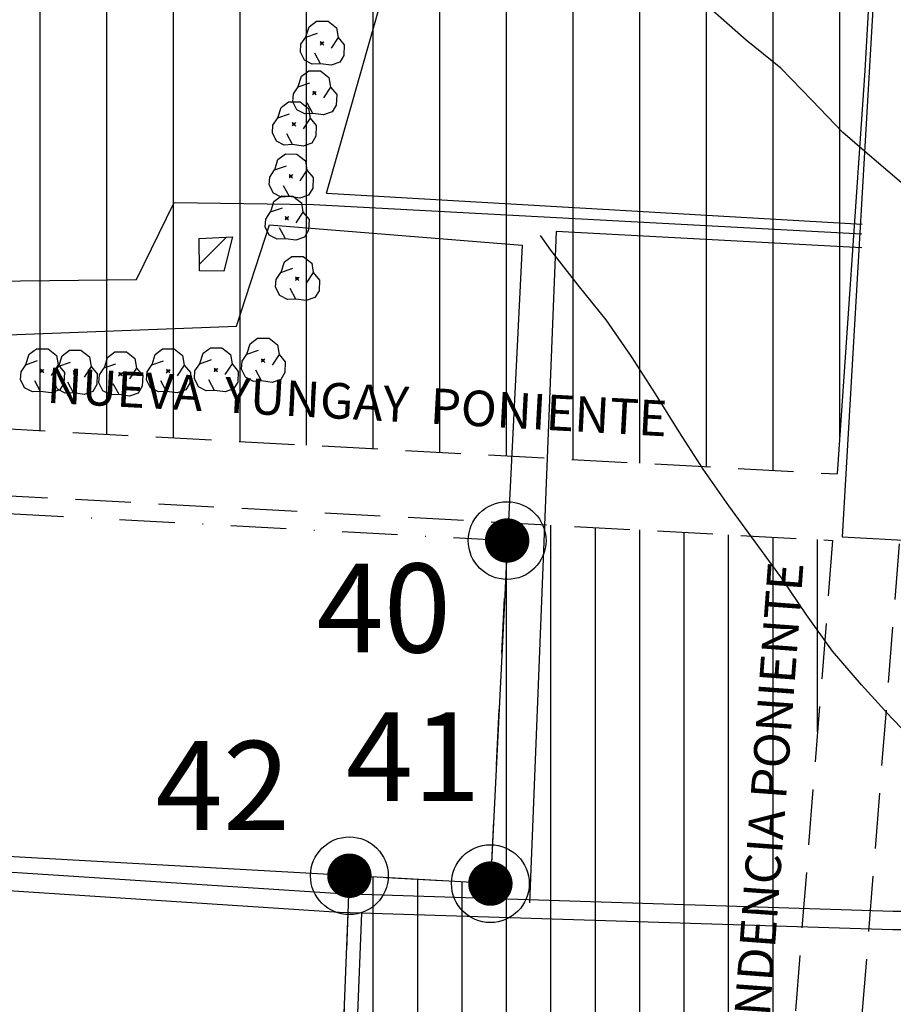
# Model space of a CAD drawing. Extents: x 332275 to 339550, y 6674350 to 6678650.
# Drawn here: x 334090 to 334287, y 6676608 to 6676829 of the extents above; entities that cross this region are included whole.
import ezdxf
from ezdxf.enums import TextEntityAlignment as Align

# ---------------------------------------------------------------- set-up
doc = ezdxf.new("R2010")
doc.units = 0
doc.header["$LTSCALE"] = 25
doc.header["$MEASUREMENT"] = 0
for name, pattern in [('DASHDOT', [1, 0.5, -0.25, 0, -0.25]), ('DASHED', [0.75, 0.5, -0.25]), ('PHANTOM', [2.5, 1.25, -0.25, 0.25, -0.25, 0.25, -0.25])]:
    doc.linetypes.add(name, pattern=pattern)
for name, color, linetype in [('ACHURADO-DE-CONSTRUCCIONES', 7, 'CONTINUOUS'), ('ARBOLITOS', 7, 'CONTINUOUS'), ('CAMINOS', 7, 'CONTINUOUS'), ('CAMINOS-SECUNDARIOS', 7, 'CONTINUOUS'), ('CERCOS', 7, 'CONTINUOUS'), ('CONSTRUCCIONES', 6, 'CONTINUOUS'), ('CURVAS-SECUNDARIAS', 8, 'CONTINUOUS'), ('DRENAJE-SECUNDARIO', 7, 'PHANTOM'), ('LETRA-LIM-URB', 10, 'CONTINUOUS'), ('LIMITE-URBANO', 5, 'DASHDOT'), ('TEXTOS', 10, 'CONTINUOUS'), ('VIA-COLECTORA', 1, 'CONTINUOUS'), ('VIA-SERV-TUR', 1, 'CONTINUOUS'), ('Z-V2', 3, 'CONTINUOUS'), ('Z-V3', 3, 'CONTINUOUS')]:
    doc.layers.add(name, color=color, linetype=linetype)
doc.styles.add('FINA', font='ARIAL.TTF')
doc.styles.add('LIGTH', font='techl___.ttf')
pattern_1 = [(90, (0, 0), (-10, 6.123031769111886e-16), [])]

# ---------------------------------------------------------------- blocks, each defined once
blk = doc.blocks.new('COD009', base_point=(334745.117757, 6675405.652478))
at = {"layer": 'ARBOLITOS'}
for p, q in [((334744.690358, 6675405.240445), (334745.532437, 6675406.001743)), ((334744.717471, 6675406.051954), (334745.476689, 6675405.226768))]:
    blk.add_line(p, q, dxfattribs=at)
for points in [[(334741.480889, 6675407.084431), (334742.191932, 6675409.396974), (334743.863234, 6675410.651930001), (334746.44882, 6675410.631763), (334748.368221, 6675409.133847), (334748.716269, 6675406.987797), (334747.129443, 6675404.592377)], [(334744.777119, 6675401.032653), (334742.915205, 6675400.943448001), (334741.153564, 6675401.85274), (334740.235406, 6675403.685897), (334740.36558, 6675405.454573001), (334741.430993, 6675407.039175), (334744.091046, 6675407.964665)], [(334748.716269, 6675406.987797), (334750.113632, 6675405.311345), (334750.008142, 6675402.918427), (334749.076357, 6675401.381287999), (334747.139444, 6675400.707888), (334744.777119, 6675401.032653), (334743.47335, 6675403.440458001)]]:
    blk.add_lwpolyline(points, dxfattribs=at)
blk.add_lwpolyline([(334745.242966, 6675405.443796), (334744.875687, 6675405.427102), (334744.858992, 6675405.877853), (334745.226386, 6675405.89146)], close=True, dxfattribs=at)
blk = doc.blocks.new('*X1081')
at = {"layer": 'ACHURADO-DE-CONSTRUCCIONES'}
blk.add_lwpolyline([(334130.851613, 6676774.115185), (334136.943692, 6676780.207264)], dxfattribs=at)

msp = doc.modelspace()

# ---------------------------------------------------------------- hatches: boundary and pattern name
at = {"layer": 'Z-V2'}
h = msp.add_hatch(dxfattribs=at)
h.set_pattern_fill('LINE', color=256, scale=80, angle=90, style=0)
h.set_pattern_definition(pattern_1)
edge = h.paths.add_edge_path()
edge.add_line((334544.6923793968, 6676265.356115663), (334545.6725773204, 6676286.409389162))
edge.add_line((334545.6725773204, 6676286.409389162), (334550.9738257104, 6676382.271030878))
edge.add_line((334550.9738257104, 6676382.271030878), (334561.5201111791, 6676514.032285062))
edge.add_line((334561.5201111791, 6676514.032285062), (334572.0503051914, 6676650.766944894))
edge.add_line((334572.0503051914, 6676650.766944894), (334572.0503051914, 6676758.651378297))
edge.add_arc((334591.2191909577, 6676653.476315085), 106.9076241586824, 100.3291794388781, 102.946025728763)
edge.add_arc((334697.7738249151, 6676189.945732428), 582.5277363030407, 102.9460257340453, 107.2562684420925)
edge.add_arc((334530.2554416136, 6676729.234752133), 17.81979805611343, 107.2562684422763, 153.0690282332046)
edge.add_arc((334381.5297316203, 6676804.788726357), 148.9966874423121, 324.1548122221678, 333.06902823434893, ccw=False)
edge.add_arc((334470.6207470186, 6676740.427386215), 39.08949418565333, 266.9199999998811, 324.15481222064625, ccw=False)
edge.add_line((334468.520458542, 6676701.394357329), (334288.3934655196, 6676711.175513742))
edge.add_line((334288.3934655196, 6676711.175513742), (334255.3906717201, 6676293.686831756))
edge.add_line((334255.3906717201, 6676293.686831756), (334383.885331298, 6676282.449800969))
edge.add_line((334383.885331298, 6676282.449800969), (334405.6321500796, 6676280.669121898))
edge.add_line((334405.6321500796, 6676280.669121898), (334472.4746656701, 6676273.588601779))
edge.add_line((334472.4746656701, 6676273.588601779), (334544.6923793968, 6676265.356115663))
h = msp.add_hatch(dxfattribs=at)
h.set_pattern_fill('LINE', color=256, scale=80, angle=90, style=0)
h.set_pattern_definition(pattern_1)
h.paths.add_polyline_path([(334273.4109842043, 6676711.98908416), (334200.340359259, 6676715.956924847), (334196.370798, 6676634.727859999), (334164.635511052, 6676636.502884582), (334151.2986496543, 6676301.681348225), (334179.7609921584, 6676299.681355504), (334240.4415288347, 6676294.922136688)])
at = {"layer": 'Z-V3'}
h = msp.add_hatch(dxfattribs=at)
h.set_pattern_fill('LINE', color=256, scale=120, angle=90, style=0)
h.set_pattern_definition([(90, (0, 0), (-15, 9.18454765366783e-16), [])])
edge = h.paths.add_edge_path()
edge.add_line((334268.9079539711, 6677296.776382164), (334263.5074617754, 6677179.231403401))
edge.add_line((334263.5074617754, 6677179.231403401), (334578.6538274565, 6677131.293987923))
edge.add_line((334578.6538274565, 6677131.293987923), (334578.0560714899, 6677090.202668278))
edge.add_line((334578.0560714899, 6677090.202668278), (334462.146660471, 6677096.322272481))
edge.add_line((334462.146660471, 6677096.322272481), (334295.6840373406, 6677104.724088355))
edge.add_line((334295.6840373406, 6677104.724088355), (334294.9662881095, 6677091.09549731))
edge.add_line((334294.9662881095, 6677091.09549731), (334289.2944495663, 6676970.646477955))
edge.add_line((334289.2944495663, 6676970.646477955), (334280.6408692576, 6676817.762067301))
edge.add_line((334280.6408692576, 6676817.762067301), (334274.4339755082, 6676726.955413658))
edge.add_line((334274.4339755082, 6676726.955413658), (334060, 6676738.599249727))
edge.add_line((334060, 6676738.599249727), (334060, 6677263.875095471))
edge.add_arc((334020.6648082384, 6677498.495111533), 237.894533875235, 279.5174038017557, 285.4673261378828)
edge.add_arc((333988.8729576977, 6677613.387205232), 357.1040760916525, 285.4673261382087, 294.271456304574)
edge.add_arc((334189.0535916127, 6677169.446697967), 129.8820224626569, 76.53116476042868, 114.27145630530069, ccw=False)
edge.add_arc((334242.1555081378, 6677391.163308304), 98.10497023169181, 256.531164759617, 285.8245227448372)

# ---------------------------------------------------------------- linework, layer by layer
at = {"layer": 'CAMINOS'}
for p, q in [((334159.4690391521, 6676790.118735057), (334190.3361781985, 6676898.478792163)), ((334285.9901478826, 6676891.747798136), (334275.5328591481, 6676712.805591837)), ((334159.4690391521, 6676790.118735057), (334280.0756796406, 6676783.167173146)), ((334275.5328591481, 6676712.805591837), (334307.9859124612, 6676711.05935856))]:
    msp.add_line(p, q, dxfattribs=at)
at = {"layer": 'CAMINOS-SECUNDARIOS'}
for points in [[(334025.158884, 6676769.644142, 599.6099849999999), (334116.71, 6676770.71, 601.590027), (334125.209235, 6676788.065539, 602.039978), (334156.58, 6676787.59, 602.630005), (334279.9539490491, 6676780.948783461, 604.0662729299873)], [(334280.016984973, 6676777.80913634, 602.0444805043393), (334211.167433, 6676781.513991999, 600.75), (334205.14, 6676630.39, 600.950012)], [(334569.51, 6676704.46, 605.710022), (334497.3, 6676707.1, 605.710022), (334488.21, 6676705, 605.710022), (334482.19, 6676694.09, 605.710022), (334480.9, 6676680.52, 605.710022), (334479.58, 6676668.32, 605.710022), (334476.38, 6676653.38, 605.210022), (334472.86, 6676637.91, 604.849976), (334470.82, 6676629.3, 604.650024), (334470.08, 6676625.6, 604.619995), (334469.12, 6676623.43, 604.619995), (334468.36, 6676622.58, 604.619995), (334455.48, 6676620.53, 604.619995), (334294.22, 6676628.47, 602.369995), (334287.04, 6676628.47, 602.070007), (334162.6, 6676632.41, 600.349976), (334017.03, 6676641.92, 599.26001), (334011.69, 6676642.19, 599.159973), (333855.710702, 6676649.215737999, 597.6400150000001)], [(334569.36, 6676700.31, 605.710022), (334497.7, 6676702.92, 605.710022), (334490.95, 6676701.37, 605.710022), (334486.24, 6676692.84, 605.710022), (334485.03, 6676680.1, 605.710022), (334483.69, 6676667.66, 605.710022), (334480.44, 6676652.48, 605.210022), (334476.91, 6676636.97, 604.849976), (334474.88, 6676628.41, 604.650024), (334474.07, 6676624.33, 604.619995), (334472.65, 6676621.14, 604.619995), (334470.47, 6676618.71, 604.619995), (334455.7, 6676616.36, 604.619995), (334294.12, 6676624.31, 602.369995), (334286.98, 6676624.32, 602.070007), (334162.4, 6676628.25, 600.349976), (334016.78, 6676637.77, 599.26001), (334011.47, 6676638.04, 599.159973), (333855.835408, 6676645.076122, 597.6400150000001)], [(334164.304383, 6676628.189924, 599.330017), (334151.25, 6676300.46, 598.070007)], [(334167.375112, 6676628.093055001, 599.330017), (334154.32, 6676300.33, 598.070007)]]:
    msp.add_polyline3d(points, dxfattribs=at)
at = {"layer": 'CERCOS'}
msp.add_polyline3d([(334146.667054, 6676782.970041, 602.180603), (334203.556215, 6676778.43619, 602.145935), (334196.370798, 6676634.72786, 601.3475950000001), (333870.263434, 6676652.967763999, 596.141174), (333866.269914, 6676749.809013, 597.772522), (334139.216138, 6676760.163587, 601.972351)], close=True, dxfattribs=at)
at = {"layer": 'CONSTRUCCIONES'}
msp.add_polyline3d([(334136.362478, 6676772.554935, 604.64502), (334130.860171, 6676772.681712001, 604.64502), (334130.817043, 6676779.905558, 604.64502), (334138.286681, 6676780.273399, 604.64502)], close=True, dxfattribs=at)
at = {"layer": 'CURVAS-SECUNDARIAS'}
msp.add_polyline3d([(334290.949712, 6676790.739326, 604.992065), (334283.299832, 6676797.232776999, 604.992065), (334275.684231, 6676803.816866999, 604.992065), (334268.743253, 6676811.077165, 604.992065), (334261.767996, 6676818.246824, 604.992065), (334253.986655, 6676824.531121, 604.992065), (334246.433957, 6676831.143087001, 604.992065)], dxfattribs=at)
at = {"layer": 'DRENAJE-SECUNDARIO'}
msp.add_polyline3d([(334293.65, 6676664.82, 603.1900019999999), (334286.68, 6676672.02, 603.030029), (334279.91, 6676679.45, 602.929993), (334273.41, 6676687.06, 602.900024), (334267.53, 6676695.23, 602.830017), (334261.94, 6676703.58, 602.830017), (334255.97, 6676711.63, 602.830017), (334250.03, 6676719.77, 602.72998), (334244.28, 6676727.99, 602.72998), (334238.86, 6676736.42, 602.72998), (334233.54, 6676744.96, 602.700012), (334228.13, 6676753.39, 602.700012), (334222.44, 6676761.64, 602.700012), (334216.1, 6676769.39, 602.700012), (334209.97, 6676777.3, 602.700012), (334207.67, 6676780.58, 602.700012)], dxfattribs=at)
at = {"layer": 'LETRA-LIM-URB', "const_width": 5, "flags": 128}
for points in [[(334197.6451144668, 6676711.961633969, 1), (334202.6451144668, 6676711.961633969, 1)], [(334162.135511052, 6676636.514052137, 1), (334167.135511052, 6676636.514052137, 1)], [(334193.870798, 6676634.739027555, 1), (334198.870798, 6676634.739027555, 1)]]:
    msp.add_lwpolyline(points, format="xyb", close=True, dxfattribs=at)
at = {"layer": 'LETRA-LIM-URB'}
for centre in [(334200.1451144668, 6676711.950466414), (334164.635511052, 6676636.502884582), (334196.370798, 6676634.72786)]:
    msp.add_circle(centre, 8.75, dxfattribs=at)
at = {"layer": 'LIMITE-URBANO', "flags": 128}
msp.add_lwpolyline([(335946.1942574722, 6677797.20247552), (335722.962087, 6677804.027914001), (335534.2861620983, 6677688.171808478), (335536.124052, 6677684.93942), (335537.117808, 6677674.968066), (335534.651153, 6677665.123019001), (335534.066309, 6677655.131109999), (335535.992311, 6677645.271107), (335536.923164, 6677635.271876), (335536.647183, 6677625.26595), (335537.732468, 6677615.259711), (335538.19437, 6677605.128105001), (335539.188125, 6677595.156751), (335536.481164, 6677585.506998001), (335530.370331, 6677577.517558), (335524.288123, 6677569.465356), (335520.111052, 6677560.220365), (335518.508086, 6677550.305391001), (335517.614377, 6677540.327498999), (335516.812197, 6677530.314720999), (335515.855585, 6677520.308952), (335515.116308, 6677510.324051), (335513.084325, 6677500.520741001), (335511.235398, 6677490.647661), (335510.804986, 6677480.648743), (335510.620534, 6677470.607932), (335510.870754, 6677460.608858), (335510.993724578, 6677455.69481472), (335391.891172, 6677488.534471), (335394.0528053287, 6677593.951863435), (335385.8759010001, 6677591.419739), (335376.848504, 6677595.793771), (335369.198624, 6677602.287222), (335362.737905, 6677609.986697), (335358.089728, 6677619.017562), (335354.505259, 6677628.368931), (335351.70426, 6677637.99206), (335350.338736, 6677647.949554), (335346.411124, 6677657.224301999), (335341.442775, 6677665.962383), (335335.428035, 6677674.010395), (335328.389875, 6677681.152176999), (335321.608983, 6677688.558867), (335314.799466, 6677696.028319), (335307.37823, 6677702.84944), (335299.436802, 6677708.987344), (335292.141373, 6677715.864219001), (335286.098008, 6677723.974993), (335281.507082, 6677732.880333999), (335277.013337, 6677741.904191), (335272.548217, 6677750.865286), (335268.208905, 6677759.882134), (335263.492171, 6677768.731721), (335255.516465, 6677774.778987001), (335246.151934, 6677778.400033), (335236.1142, 6677778.025811), (335227.365293, 6677773.167773), (335221.162932, 6677765.213218), (335215.263781, 6677757.091246), (335208.969891, 6677749.171577), (335203.07074, 6677741.049605001), (335197.623578, 6677732.599807), (335191.632899, 6677724.51272), (335185.373288, 6677716.68369), (335179.319705, 6677708.568726), (335172.665355, 6677700.941998), (335165.061087, 6677694.403248), (335156.134777, 6677689.76838), (335146.88794, 6677685.670493), (335137.062598, 6677683.504208), (335127.035462, 6677685.096318), (335117.513684, 6677681.932851), (335113.279363, 6677672.813383), (335103.837806, 6677669.308230001), (335094.410372, 6677672.901399), (335087.01776, 6677679.659758001), (335082.301026, 6677688.509346), (335078.310511, 6677697.756217), (335073.971199, 6677706.773065), (335067.350393, 6677714.326147), (335058.185881, 6677718.337625), (335048.125176, 6677718.179565), (335040.137477, 6677712.149918), (335036.389423, 6677702.793263), (335033.682461, 6677693.143511), (335029.492687, 6677673.481137), (335037.274029, 6677667.19684), (335043.448855, 6677659.295219), (335045.437761, 6677649.463093), (335043.245692, 6677639.51339), (335036.596996, 6677632.040062999), (335027.498937, 6677627.781767), (335017.478165, 6677627.867746), (335007.685326, 6677629.940926), (334997.783997, 6677631.588789), (334987.774533, 6677631.98157), (334976.342675, 6677628.197962), (334966.929743, 6677624.630047), (334956.960921, 6677623.607338), (334946.928486, 6677624.216281), (334937.061436, 6677625.954783), (334927.931203, 6677630.056899), (334919.663949, 6677635.748618), (334912.722971, 6677643.008916), (334906.165069, 6677650.589875), (334896.26374, 6677652.237737999), (334891.514527, 6677643.418219999), (334886.279046, 6677634.83589), (334883.171692, 6677625.235039), (334881.63163, 6677615.347941), (334881.138314, 6677605.321147), (334880.519191, 6677595.238599), (334878.3614, 6677585.379536), (334874.401664, 6677576.155413), (334872.615642, 6677566.310209), (334869.479662, 6677556.77212), (334865.216716, 6677547.715414), (334858.207561, 6677540.535027999), (334849.111607, 6677544.727783), (334843.857364, 6677553.263718), (334839.895474, 6677562.447826999), (334833.274668, 6677570.000909), (334827.798881, 6677561.613873), (334823.86777, 6677552.326987999), (334819.175807, 6677543.381946), (334813.757269, 6677534.869386), (334807.829493, 6677526.810176), (334800.67156, 6677519.790198999), (334792.769735, 6677513.572266), (334784.163953, 6677508.400418), (334775.008644, 6677504.267646), (334765.824711, 6677500.197635), (334756.577874, 6677496.099748001), (334747.331037, 6677492.001861), (334737.952384, 6677488.524584), (334727.925957, 6677488.457163), (334717.911194, 6677487.866779), (334707.98124, 6677489.577404), (334698.851007, 6677493.67952), (334689.726428, 6677497.935037), (334680.224782, 6677501.193528), (334670.437597, 6677503.420108), (334660.463122, 6677502.243998), (334651.565437, 6677497.546368), (334645.185673, 6677489.814985), (334638.6228510001, 6677482.153371), (334630.89843, 6677475.712268), (334621.073087, 6677473.545984), (334612.445728, 6677478.700879), (334608.426588, 6677488.010512), (334605.688492, 6677497.661518), (334602.235485, 6677507.222042), (334598.559488, 6677516.608297), (334595.918574, 6677526.377818), (334592.465567, 6677535.938341999), (334588.314966, 6677545.038819999), (334583.821221, 6677554.062677), (334579.390381, 6677563.11441), (334575.113972, 6677572.159136), (334570.900467, 6677581.231737), (334566.812769, 6677590.360093), (334562.976686, 6677599.599955), (334559.174882, 6677608.930457), (334554.646859, 6677617.863674), (334545.750923, 6677622.446861), (334535.822389, 6677620.838426), (334526.695706, 6677616.642891), (334523.525448, 6677607.014163), (334521.339032, 6677597.217862001), (334518.294581, 6677587.644887), (334515.404563, 6677578.064905), (334511.719412, 6677568.736126999), (334506.787142, 6677559.986379), (334498.438983, 6677554.249673001), (334488.562045, 6677552.362313), (334478.484378, 6677551.744051999), (334468.394693, 6677552.478519999), (334458.527643, 6677554.217021), (334448.626314, 6677555.864883999), (334438.833475, 6677557.938064), (334436.24, 6677558.98), (334429.291896, 6677560.952515), (334420.195942, 6677565.145269999), (334411.237103, 6677569.70058), (334401.878226, 6677573.475027), (334392.422167, 6677577.130958), (334383.034665, 6677580.968166), (334374.150038, 6677585.858154), (334367.20906, 6677593.118452), (334362.5781511923, 6677600), (334161.5977485478, 6677600), (334162.297763, 6677595.410854), (334160.940758, 6677585.453986), (334155.161761, 6677577.234367), (334146.790631, 6677571.713824), (334139.243612, 6677565.04955), (334132.114303, 6677557.966811), (334123.422646, 6677552.983248), (334114.175809, 6677548.885361), (334104.866069, 6677544.759597), (334095.619232, 6677540.66171), (334086.372395, 6677536.563823001), (334077.125558, 6677532.465935), (334067.878721, 6677528.368048), (334058.631884, 6677524.270161), (334038.287376, 6677506.326030999), (334022.769089, 6677486.928173), (334014.36335, 6677472.703077), (334005.957612, 6677448.132456), (333998.845064, 6677426.148217), (333992.379111, 6677404.810572), (333991.08592, 6677388.645691), (333993.672302, 6677367.954642), (334002.07804, 6677349.849974), (334014.36335, 6677335.624878), (334023.415684, 6677322.692972), (334032.468018, 6677309.761067), (334042.166947, 6677300.062137), (334049.279495, 6677294.24278), (334058.244291, 6677293.832663), (334060, 6677293.349577571), (334060, 6676719.571716513), (334060, 6676719.571716513), (334200.1451144668, 6676711.961633969), (334200.1451144668, 6676711.961633969), (334196.370798, 6676634.72786), (334164.635511052, 6676636.502884582), (334151.457927698, 6676305.680019107), (334075.351606794, 6676315.832652137), (334039.8847624286, 6676320.746082537), (334002.7180341963, 6676325.895007839), (333974.1315255127, 6676331.38219294), (333917.9335513829, 6676332.008474581), (333879.9457986638, 6676331.486839443), (333879.9457986638, 6676331.486839443), (333800, 6676326.941160792), (333800, 6675630.938377063), (333842.7716554475, 6675611.063777435), (333891.0228729809, 6675588.820650603), (333943.4893780621, 6675564.51673447), (333995.6963655718, 6675541.275201105), (334015.8202240177, 6675531.781677562), (334015.8202240181, 6675531.781677562, 0.1244897596488886), (334033.4585791078, 6675436.800737835, -0.001563020685290973), (334081.7597091696, 6675330.977949236, -0.1595283612607974), (334090.5435753414, 6675242.905021365), (334077.6433945886, 6675197.697408069), (334062.8444491826, 6675143.613593645), (334050.1554128166, 6675095.757317213), (334039.8471449711, 6675056.669134518), (334033.6332111617, 6675018.464299073), (334030.5766688353, 6675000), (334341.3931972915, 6675000), (334400, 6674712.718583356), (334474.3676495355, 6674716.684323892), (334564.2804356307, 6674721.479026732), (334612.1255771939, 6674723.057566171), (334689.3021188123, 6674725.201179099), (334713.2487810818, 6674728.57438295), (334777.2152023245, 6674733.030655484), (334778.55, 6674743.19), (334775.2272057448, 6674825.415716092), (334772.6042460977, 6674890.32335668), (334768.6272417244, 6674977.255934958), (334763.1390693833, 6675077.709004362), (334759.0767957601, 6675143.996247472), (334755.2441126748, 6675167.267816483), (334738.9300290091, 6675266.324877931), (334727.7907444433, 6675333.961210948), (334752.1040945423, 6675334.702621096), (334814.9323397406, 6675337.694983057), (334860.7756999643, 6675340.103077829), (334884.1922941867, 6675343.457949173), (334911.5873873303, 6675348.662585345), (334946.8534824402, 6675357.576435536), (334988.9214318396, 6675370.970594246), (335042.8992011771, 6675388.076368649), (335114.5290621801, 6675411.922310884), (335189.055083488, 6675437.311134979), (335279.9790264616, 6675468.814015319), (335386.4242582813, 6675503.430439824), (335492.8546509781, 6675539.004474897), (335566.5859240378, 6675564.255719624), (335636.8038967379, 6675587.754871279), (335685.6873838768, 6675604.17082104), (335720.6317916104, 6675616.464850525), (335743.3845591405, 6675625.804277792), (335764.4030035103, 6675635.412498297), (335792.620172576, 6675650.11832095), (335814.3751356454, 6675662.18523968), (335840.9789230411, 6675677.881717227), (335860.7669715888, 6675692.180575605), (335930.6230514757, 6675740.851775046), (335954.2104443411, 6675757.014171883), (335954.210444341, 6675757.014171883), (335958.022634, 6675730.290557), (335977.1442320451, 6675694.291754909), (335995.992399, 6675668.155808999), (335998.0406303897, 6675657.760840773), (336000.585028, 6675644.847782), (336002.116885, 6675624.369328), (336011.784694, 6675610.573152), (336033.211517, 6675586.001509), (336047.9054361969, 6675572.018392276), (336071.0430873627, 6675550), (336900, 6675550), (336903.283501, 6675563.090085), (336894.884786, 6675568.57265), (336885.520255, 6675572.193696), (336877.092915, 6675577.739023), (336869.117209, 6675583.786289), (336862.816575, 6675591.632156), (336856.19577, 6675599.185238), (336849.094705, 6675606.299143), (336842.153727, 6675613.559441), (336835.275653, 6675620.847615), (336828.654847, 6675628.400698001), (336819.170138, 6675645.549032), (336810.680224, 6675663.666359), (336804.602581, 6675671.686495), (336799.822943, 6675680.508205), (336795.643717, 6675689.671446), (336791.493115, 6675698.771925), (336787.880022, 6675708.186056), (336784.672975, 6675717.704687), (336781.934879, 6675727.355692), (336779.477023, 6675737.055444), (336777.425213, 6675746.859694), (336775.093163, 6675756.615198), (336773.481679, 6675766.614586), (336770.86939, 6675776.321345), (336767.067586, 6675785.651846), (336763.860539, 6675795.170477), (336761.24825, 6675804.877236), (336757.537974, 6675814.172851999), (336754.925686, 6675823.879612001), (336753.062587, 6675833.767492), (336750.450298, 6675843.474252), (336748.958967, 6675853.375992), (336747.467636, 6675863.277732), (336745.135586, 6675873.033237), (336743.552727, 6675882.969862999), (336741.56382, 6675892.801989), (336738.762821, 6675902.425118), (336735.5557739999, 6675911.943748999), (336731.090654, 6675920.904843), (336726.814246, 6675929.949569), (336722.61382838, 6675938.833570099), (337000, 6676099.03500724), (337051.8720484632, 6676053.817317391), (337120.9915718166, 6675993.14445913), (337157.0917482221, 6675962.59064105), (337197.4621951149, 6675926.629331224), (337241.5096928205, 6675887.510530705), (337295.5830529099, 6675838.240523524), (337315.5011044703, 6675820.095829617), (337327.8198407193, 6675812.263894953), (337344.1687473676, 6675805.117706732), (337358.4215610389, 6675802.269701656), (337375.6480248612, 6675799.974900662), (337395.2702514495, 6675803.895824786), (337410.7206400094, 6675809.776444376), (337436.0052647896, 6675820.950202645), (337451.5405695683, 6675826.641499965), (337496.9903397432, 6675848.563405415), (337559.4719428863, 6675880.26443337), (337597.720058441, 6675897.744345132), (337640.5036427022, 6675917.129284311), (337658.7386715002, 6675925.944937293), (337678.9743438923, 6675938.581071343), (337701.3099732063, 6675955.998494095), (337707.2266650591, 6675960.670418964), (337692.7995434597, 6675981.547887404), (337685.779077681, 6675996.237768309), (337680.2440706227, 6676008.404742517), (337674.0845525362, 6676015.41790008), (337660.8918721165, 6676030.795498994), (337652.9060278205, 6676040.21163628), (337635.1598793088, 6676056.593032577), (337620.2259453343, 6676070.34038756), (337603.8396790988, 6676085.530672091), (337592.815504749, 6676095.60396233), (337589.8900981879, 6676098.310319779), (337581.3686246843, 6676107.59847749), (337563.2959655805, 6676125.828820324), (337546.4792335117, 6676142.995099893), (337539.0995397823, 6676150.521880098), (337531.7955494196, 6676158.595609049), (337514.4539222405, 6676177.604126818), (337494.5092822322, 6676199.615046262), (337490.876806155, 6676203.663171559), (337488.2517655576, 6676206.832226899), (337471.3697920706, 6676229.375998261), (337456.9030302829, 6676248.37402633), (337449.7352763829, 6676258.062826069), (337445.0220529014, 6676265.649961179), (337425.0197119059, 6676299.385726168), (337416.7684495997, 6676313.181710486), (337402.3611083428, 6676337.447244602), (337385.0616751463, 6676356.226599619), (337374.3971462171, 6676368.213748798), (337351.5599329448, 6676393.312617211), (337332.2336393786, 6676412.672501671), (337309.6880910794, 6676435.028928488), (337280.8857179711, 6676463.332204688), (337274.764861586, 6676469.447718389), (337268.9802655719, 6676476.277939999), (337250.2356560975, 6676499.186428118), (337234.3300193514, 6676518.203588533), (337218.7059811749, 6676537.171004215), (337197.9699557884, 6676562.032134508), (337196.593051062, 6676563.968008231), (337177.3176326489, 6676595.2091494), (337139.6994998575, 6676623.339048215), (337127.264699445, 6676629.811919691), (337121.6321676362, 6676632.579561337), (337115.2958275919, 6676637.759252145), (337108.2066277143, 6676646.555916448), (337100.6857788201, 6676655.985683639), (337098.0334959219, 6676659.777129441), (337090.994195051, 6676671.285792696), (337077.46752227, 6676691.814616348), (337062.1579887355, 6676715.904764637), (337047.529255276, 6676739.062801477), (337038.6810923515, 6676749.752943614), (337027.2052865523, 6676764.403688566), (337017.0298994542, 6676773.414708757), (337000.0000000012, 6676789.557212604), (337000, 6677279.804613192), (337009.1591585423, 6677282.947449048), (337046.9195459201, 6677295.523033054), (337080.3771262456, 6677308.586963246), (337113.0970456736, 6677321.300213587), (337140.8769704581, 6677331.185812824), (337172.3799524422, 6677344.463249884), (337219.699599362, 6677363.908184719), (337251.7003434955, 6677379.504560032), (337284.3986352648, 6677395.647281734), (337307.0666092589, 6677408.142619679), (337310.57443802, 6677347.553391287), (337319.66, 6677345.52), (337329.69, 6677345.48), (337339.77, 6677345.16), (337349.77, 6677345.18), (337359.79, 6677345.5), (337369.9, 6677346.09), (337379.92, 6677345.08), (337389.45, 6677341.93), (337399.49, 6677341.22), (337409.28, 6677343.96), (337418.59, 6677348.05), (337427.8, 6677352.03), (337437.03, 6677356.15), (337446.13, 6677360.37), (337455.23, 6677364.59), (337462.58, 6677368.41), (337470.55, 6677371.84), (337478.77, 6677375.38), (337484.45, 6677380.54), (337489.72, 6677386.11), (337491.43, 6677388.05), (337499.55, 6677393.92), (337501.43, 6677395.33), (337504.1752973025, 6677397.969125584), (337502.2298125154, 6677404.266876237), (337494.9868252944, 6677426.891042389), (337494.5149389292, 6677428.280523), (337494.6949242255, 6677428.355934702), (337507.5051709994, 6677433.40806991), (337519.5506899746, 6677437.678645751), (337542.6171266711, 6677447.382041872), (337556.6625287894, 6677459.856035906), (337567.9905527675, 6677471.264587061), (337579.377530497, 6677476.435813155), (337598.7424390081, 6677484.526764319), (337618.8819724165, 6677492.575522874), (337628.9909830834, 6677497.625374086), (337637.6021947454, 6677503.100723521), (337641.0776503888, 6677504.928224417), (337652.840560752, 6677509.965068011), (337675.6252744236, 6677527.476191622), (337675.6495633349, 6677527.519525337), (337711.0848011618, 6677531.734376729), (337762.8725230004, 6677537.254523978), (337799.6564126804, 6677541.664765128), (337826.0432739107, 6677544.092905086), (337843.1046158911, 6677544.867840067), (337852.3162058863, 6677545.983304236), (337864.3695968246, 6677545.057061027), (337883.8260946901, 6677541.715834472), (337903.893466752, 6677536.555758761), (337920.4093848676, 6677536.555758761), (337933.3482687944, 6677536.255157465), (337946.7279648235, 6677534.624945897), (337971.8403720091, 6677532.165150443), (337971.2917089884, 6677576.014990301), (337969.06, 6677586.1), (337968.68, 6677593.05), (337952.7161237731, 6677748.431728609), (337855.136278, 6677759.751333), (337815.58, 6677764.34), (337800.46, 6677766.82), (337782.86, 6677768.05), (337739.44, 6677773.74), (337734.7691145206, 6677774.294941213), (337691.0137940448, 6677801.448205245), (337683.7335155963, 6677805.691348871), (337669.6344816343, 6677814.143331718), (337664.8313209208, 6677817.056921859), (337658.8419735346, 6677822.043548428), (337647.0848353418, 6677831.654767408), (337641.1997878258, 6677837.082204617), (337630.7443961106, 6677847.315385127), (337625.0771501935, 6677855.295558699), (337620.3637903053, 6677861.642841926), (337618.5447256023, 6677865.075614036), (337612.6905396733, 6677874.173487997), (337606.7834293841, 6677880.813504992), (337605.5990379233, 6677882.377193959), (337603.3751940026, 6677884.975854667), (337601.1844518074, 6677888.687385607), (337589.2981277189, 6677909.469707143), (337579.1743043396, 6677919.103360108), (337603.0778856326, 6677946.873844901), (337617.8069700526, 6677969.097929218), (337624.0664676384, 6677984.593255667), (337627.964692726, 6678003.76873242), (337629.1796323385, 6678011.353858721), (337635.2890359075, 6678086.395093046), (337639.8972342556, 6678131.572932245), (337642.8720004125, 6678150), (337453.4737601942, 6678150), (337453.2225254513, 6678150.200810019), (337440.0343746961, 6678159.570872593), (337427.410141925, 6678169.941757597), (337400.9567545908, 6678190.517217725), (337379.8706454507, 6678202.179655026), (337360.953938468, 6678211.629473298), (337330.6348449148, 6678225.726026739), (337290.7751282658, 6678245.407886425), (337276.4257225939, 6678253.43639772), (337262.6783559927, 6678260.707827821), (337256.7902502837, 6678262.84719706), (337249.2715708262, 6678267.110776785), (337228.3570848849, 6678278.846764628), (337196.4971424937, 6678298.741749474), (337182.4309323094, 6678305.995228432), (337166.9482832277, 6678311.520256779), (337147.6687140816, 6678311.52025678), (337132.2872449619, 6678308.639105269), (337117.769830343, 6678301.991263336), (337104.2497608407, 6678294.486725448), (337085.9829874414, 6678279.776274335), (337076.9897077929, 6678270.400368734), (337056.3735860238, 6678249.178178679), (337045.3289498786, 6678236.445422461), (337038.0093982418, 6678225.069846761), (337022.3722570356, 6678200.767189602), (337017.8968650028, 6678194.363611512), (337002.5050749868, 6678176.239144464), (336953.3778777476, 6678117.197060733), (336910.1009726288, 6678098.899818781), (336831.2393074748, 6678107.460337414), (336822.5446074012, 6678109.001402098), (336727.4690208054, 6678125.494131206), (336709.2655310319, 6678128.584032991), (336656.1616271823, 6678126.972370724), (336558.7798884229, 6678123.958080214), (336548.6099061806, 6678123.733306448), (336391.3615814921, 6678122.450867535), (336226.8704229327, 6678121.109359679), (336229.0658376525, 6678110.685414519), (336230.9997809835, 6678102.040636709), (336233.4402088556, 6678088.566080071), (336235.9475922001, 6678080.815220269), (336236.0918012859, 6678079.347817136), (336236.0037511425, 6678078.580167567), (336235.1644106853, 6678077.570805957), (336233.8315969908, 6678076.98014792), (336233.4193318953, 6678076.875782405), (336227.3344820739, 6678079.273638988), (336206.1194604482, 6678088.861392265), (336175.0297123463, 6678101.45502359), (336146.274333911, 6678105.873988186), (336114.4347612608, 6678108.020768375), (336087.0286948893, 6678114.365479655), (336064.3162352929, 6678121.235419599), (336037.536471372, 6678131.071980332), (336029.1810790602, 6678131.971943513), (336021.8878265278, 6678132.202186731), (336014.7350406662, 6678131.493792531), (336008.3183908915, 6678131.872491255), (335998.2986960667, 6678132.031399753), (335984.1885930232, 6678129.788890351), (335973.1413632868, 6678127.812709187), (335965.2512282662, 6678124.316067616), (335958.7686308354, 6678117.927514797), (335956.3893336432, 6678113.248649575), (335953.9154731909, 6678103.506360871), (335951.3075638219, 6678098.151688058), (335948.4633940466, 6678085.760555234), (335949.3305996672, 6678067.556143561), (335964.1379152437, 6678026.595624238), (335965.025136742, 6678018.758819159), (335962.8112064378, 6678007.934553302), (335957.1168407965, 6677994.731546084), (335949.2409804947, 6677977.070930957), (335937.954741216, 6677953.574580071), (335926.0975096468, 6677929.041719748), (335922.9287511047, 6677914.682253755), (335920.8473332503, 6677891.251540186), (335922.1671948998, 6677866.79155994), (335929.3706130055, 6677835.926429362), (335939.3529336833, 6677811.660392461)], format="xyb", close=True, dxfattribs=at)
at = {"layer": 'VIA-COLECTORA', "flags": 128}
msp.add_lwpolyline([(334295.6840373406, 6677104.724088355), (334294.9662881095, 6677091.09549731), (334289.2944495663, 6676970.646477955), (334280.6408692576, 6676817.762067301), (334274.4339755082, 6676726.955413658)], dxfattribs=at)
at = {"layer": 'VIA-SERV-TUR', "linetype": 'DASHED'}
for p, q in [((333858.9752412392, 6676749.514960874), (334274.4339755082, 6676726.955413658)), ((333859.5486878391, 6676734.462405823), (334273.4109842043, 6676711.989084161))]:
    msp.add_line(p, q, dxfattribs=at)
at = {"layer": 'VIA-SERV-TUR', "linetype": 'DASHED', "flags": 128}
for points in [[(334273.4109842043, 6676711.989084161), (334240.4415288346, 6676294.922136687)], [(334288.3934655196, 6676711.175513742), (334255.3906717201, 6676293.686831756)]]:
    msp.add_lwpolyline(points, dxfattribs=at)

# ---------------------------------------------------------------- block references
at = {"layer": 'ACHURADO-DE-CONSTRUCCIONES'}
msp.add_blockref('*X1081', (0, 0), dxfattribs=at)
at = {"layer": 'ARBOLITOS'}
for p in [(334158.486817, 6676823.855816, 605.026794), (334156.775715, 6676812.68576, 604.36731), (334152.185878, 6676805.672165, 605.026794), (334151.475937, 6676793.964972001, 603.950806), (334150.570565, 6676784.510043, 605.026794), (334152.915697, 6676770.912515, 602.180603), (334145.213562, 6676752.485137001, 602.180603), (334095.471225, 6676750.1328, 602.180603), (334102.883967, 6676749.796399, 602.180603), (334113.110768, 6676749.424486, 602.180603), (334123.840442, 6676750.105353, 602.180603), (334134.616058, 6676750.353894999, 602.180603)]:
    msp.add_blockref('COD009', p, dxfattribs=at)

# ---------------------------------------------------------------- texts
at = {"layer": 'LETRA-LIM-URB', "style": 'FINA'}
for s, p in [('40', (334172.3647160892, 6676694.171368551)), ('41', (334178.9865998198, 6676660.717083351)), ('42', (334136.155252967, 6676654.242812387))]:
    msp.add_text(s, height=20, dxfattribs=at).set_placement(p, align=Align.MIDDLE)
at = {"layer": 'TEXTOS', "style": 'LIGTH'}
for s, rotation, p in [('NUEVA  YUNGAY  PONIENTE', 356.89, (334166.3163089615, 6676742.137358136)), ('NUEVA INDEPENDENCIA PONIENTE', 85.739782909518, (334257.2961812133, 6676618.111058754))]:
    msp.add_text(s, height=8, rotation=rotation, dxfattribs=at).set_placement(p, align=Align.MIDDLE)

doc.saveas('drawing.dxf')
